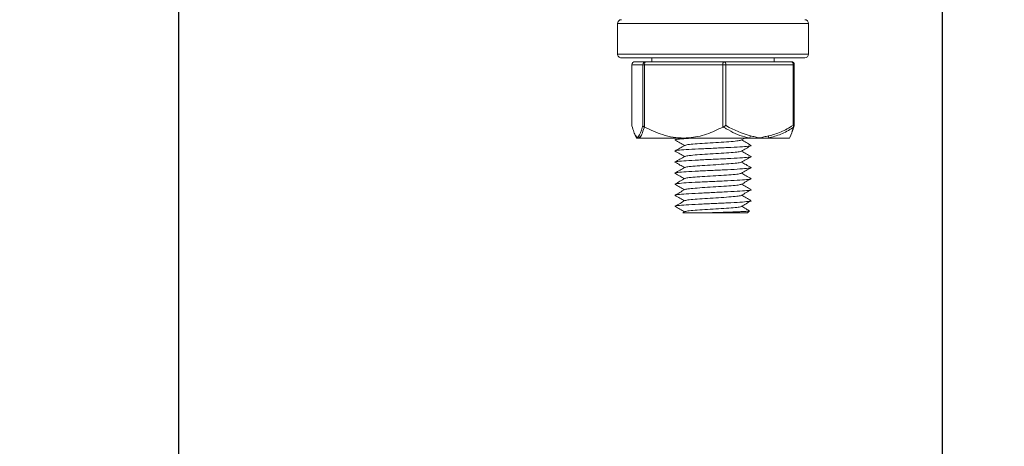
# Model space of a CAD drawing. Units: inches. Extents: x 2.4 to 30.4, y -1.3 to 8.5.
# Drawn here: x 8.2 to 8.4, y 1 to 1.1 of the extents above; entities that cross this region are included whole.
import ezdxf

# ---------------------------------------------------------------- set-up
doc = ezdxf.new("R2010")
doc.units = ezdxf.units.IN
doc.header["$MEASUREMENT"] = 0
doc.layers.get('DEFPOINTS').update_dxf_attribs({"color": 1})
doc.layers.add('E-ANNO-DIMS', color=1, linetype='Continuous')
doc.layers.add('E-DET-8', color=8, linetype='Continuous')
doc.styles.add('simplex', font='simplex.shx', dxfattribs={"height": 0.09375})
doc.dimstyles.new('SLDDIMSTYLE0', dxfattribs={"dimtxt": 0.09375, "dimasz": 0.125, "dimexe": 0, "dimexo": 0.0625, "dimgap": 0.03125, "dimtad": 2, "dimdec": 0, "dimlfac": 16, "dimrnd": 1e-09, "dimzin": 12, "dimdsep": 46, "dimtxsty": 'simplex', "dimcen": 0.09, "dimclrt": 256, "dimadec": 0, "dimazin": 3, "dimtfac": 1, "dimtdec": 0, "dimtofl": 0, "dimtmove": 0, "dimatfit": 3, "dimfxl": 1, "dimtfillclr": 256, "dimfrac": 2, "dimtolj": 1, "dimtzin": 12, "dimarcsym": 0})

# ---------------------------------------------------------------- blocks, each defined once
blk = doc.blocks.new('*D10')
at = {"layer": 'DEFPOINTS', "color": 0, "transparency": 16777216}
for p in [(8.36043817681099, 1.192577608694115), (6.172938176810988, 1.098827608694115), (8.36043817681099, 0.513158059968414)]:
    blk.add_point(p, dxfattribs=at)
at = {"layer": 'E-ANNO-DIMS', "color": 0, "lineweight": -2, "transparency": 16777216}
for p, q in [((8.36043817681099, 1.130077608694115), (8.36043817681099, 0.513158059968414)), ((6.172938176810988, 1.036327608694115), (6.172938176810988, 0.513158059968414)), ((6.297938176810988, 0.513158059968414), (8.23543817681099, 0.513158059968414))]:
    blk.add_line(p, q, dxfattribs=at)
at = {"layer": 'E-ANNO-DIMS', "color": 0, "transparency": 16777216}
for points in [[(6.297938176810988, 0.5339913933017474), (6.297938176810988, 0.4923247266350807), (6.172938176810988, 0.513158059968414)], [(8.23543817681099, 0.5339913933017474), (8.23543817681099, 0.4923247266350807), (8.36043817681099, 0.513158059968414)]]:
    blk.add_solid(points, dxfattribs=at)
at = {"layer": 'E-ANNO-DIMS', "lineweight": 0, "transparency": 16777216, "insert": (7.290160303449953, 0.4819080599684141), "char_height": 0.09375, "attachment_point": 2, "style": 'simplex'}
blk.add_mtext('\\A1;35"', dxfattribs=at)
blk = doc.blocks.new('*D12')
at = {"layer": 'DEFPOINTS', "color": 0, "transparency": 16777216}
for p in [(8.20418817681099, 1.317577608694115), (8.36043817681099, 1.192577608694115), (8.36043817681099, 0.715943991992817)]:
    blk.add_point(p, dxfattribs=at)
at = {"layer": 'E-ANNO-DIMS', "color": 0, "lineweight": -2, "transparency": 16777216}
for p, q in [((8.20418817681099, 1.255077608694115), (8.20418817681099, 0.715943991992817)), ((8.36043817681099, 1.130077608694115), (8.36043817681099, 0.715943991992817)), ((8.07918817681099, 0.715943991992817), (7.954188176810989, 0.715943991992817)), ((8.48543817681099, 0.715943991992817), (8.876604900128461, 0.715943991992817))]:
    blk.add_line(p, q, dxfattribs=at)
at = {"layer": 'E-ANNO-DIMS', "color": 0, "transparency": 16777216}
for points in [[(8.07918817681099, 0.7367773253261504), (8.07918817681099, 0.6951106586594836), (8.20418817681099, 0.715943991992817)], [(8.48543817681099, 0.7367773253261504), (8.48543817681099, 0.6951106586594836), (8.36043817681099, 0.715943991992817)]]:
    blk.add_solid(points, dxfattribs=at)
at = {"layer": 'E-ANNO-DIMS', "lineweight": 0, "transparency": 16777216, "insert": (8.782854900128461, 0.684693991992817), "char_height": 0.09375, "attachment_point": 2, "style": 'simplex'}
blk.add_mtext('\\A1;3"', dxfattribs=at)

msp = doc.modelspace()

# ---------------------------------------------------------------- linework, layer by layer
at = {"layer": 'E-DET-8', "lineweight": 15}
for p, q in [((8.294031926810987, 1.068046358694114), (8.294031926810987, 1.061796358694115)), ((8.333094426810987, 1.068046358694114), (8.294031926810987, 1.068046358694114)), ((8.333094426810987, 1.061796358694115), (8.333094426810987, 1.068046358694114)), ((8.294031926810987, 1.061796358694115), (8.333094426810987, 1.061796358694115)), ((8.332313176810988, 1.061015108694116), (8.29481317906949, 1.061015108694116)), ((8.296943524469329, 1.059608858694115), (8.296943524469329, 1.047188250246287)), ((8.296948780732883, 1.059608858694115), (8.296943524469329, 1.059608858694115)), ((8.299190386066833, 1.059608858694115), (8.296948780732883, 1.059608858694115)), ((8.296948780732883, 1.059608858694115), (8.296948780732883, 1.047188250246287)), ((8.297568524469328, 1.060233858694114), (8.299810129803276, 1.060233858694114)), ((8.299570308101742, 1.059608858694115), (8.299190386066833, 1.059608858694115)), ((8.299190386066833, 1.047188250246287), (8.299190386066833, 1.059608858694115)), ((8.299570308101742, 1.059608858694115), (8.299570308101742, 1.046848366104061)), ((8.3155649604434, 1.059608858694115), (8.299570308101742, 1.059608858694115)), ((8.299810129803276, 1.060233858694114), (8.315804782144935, 1.060233858694114)), ((8.301063176810988, 1.061015108694116), (8.301063176810988, 1.060233858694114)), ((8.3155649604434, 1.046848366104061), (8.3155649604434, 1.059608858694115)), ((8.316184704179845, 1.059608858694115), (8.3155649604434, 1.059608858694115)), ((8.315804782144935, 1.060233858694114), (8.329557829152646, 1.060233858694114)), ((8.329937751187554, 1.059608858694115), (8.316184704179845, 1.059608858694115)), ((8.316184704179845, 1.059608858694115), (8.316184704179845, 1.047188250246287)), ((8.326063176810987, 1.060233858694114), (8.326063176810987, 1.061015108694116)), ((8.329937751187554, 1.047188250246287), (8.329937751187554, 1.059608858694115)), ((8.329937751187554, 1.059608858694115), (8.330182829152646, 1.059608858694115)), ((8.330182829152646, 1.047188250246287), (8.330182829152646, 1.059608858694115)), ((8.296948780732883, 1.047188250246287), (8.296943524469329, 1.047188250246287)), ((8.299570308101742, 1.046848366104061), (8.29949783379109, 1.046883043268365)), ((8.315641445207458, 1.046883043268364), (8.3155649604434, 1.046848366104061)), ((8.329937751187554, 1.047188250246287), (8.330182829152646, 1.047188250246287)), ((8.298069583399858, 1.044608858694116), (8.297938479865868, 1.044608858694116)), ((8.298569451470595, 1.044608858694116), (8.298069583399858, 1.044608858694116)), ((8.30756763427257, 1.044608858694116), (8.298569451470595, 1.044608858694116)), ((8.321025942143283, 1.044608858694116), (8.30756763427257, 1.044608858694116)), ((8.319336351960812, 1.044169055146898), (8.320094040314078, 1.044608858694116)), ((8.323061227683699, 1.044608858694116), (8.321025942143283, 1.044608858694116)), ((8.324867482069408, 1.044608858694116), (8.323061227683699, 1.044608858694116)), ((8.329183033683119, 1.044608858694116), (8.324867482069408, 1.044608858694116)), ((8.307791429179193, 1.029540673440445), (8.30740634890039, 1.029317209607084)), ((8.320594426810988, 1.029296358694116), (8.312263884558563, 1.029296358694116)), ((8.320594426810988, 1.029296358694116), (8.320993945358016, 1.029695877241143))]:
    msp.add_line(p, q, dxfattribs=at)
for centre, radius, start, end in [((8.294813176810987, 1.068046358694114), 0.0007812500000001776, 90, 180), ((8.332313176810988, 1.068046358694114), 0.0007812500000010658, 0, 90), ((8.294813176810987, 1.061796358694115), 0.0007812500000001776, 180, 270.0000000000008), ((8.332313176810988, 1.061796358694115), 0.0007812500000010658, 270.0000000000008, 0), ((8.297568524469328, 1.059608858694115), 0.0006249999999998757, 90, 180), ((8.29757116374616, 1.05961147577457), 0.0006223885155782107, 90.24296700984608, 180.2409236398878), ((8.29981276908011, 1.05961147577457), 0.0006223885155790952, 90.2429670098457, 180.2409236398056), ((8.30015737793526, 1.059742102914705), 0.0006020008403213984, 125.2274216648802, 192.7874916501468), ((8.31615203027692, 1.059742102914705), 0.0006020008403230324, 125.227421664994, 192.7874916500682), ((8.315642719784268, 1.059707372393072), 0.0005508648054940546, 349.6981128371975, 72.89065266094204), ((8.329557829152646, 1.059608858694115), 0.0006249999999998757, 0, 90), ((8.32939576679198, 1.059707372393073), 0.0005508648054914099, 349.6981128369042, 72.89065266105072), ((8.297568524469328, 1.047188250246287), 0.0006249999999996267, 180, 194.5118520438321), ((8.297443577662431, 1.047155647199667), 0.0004958699024321833, 176.2301291545791, 194.4825415901846), ((8.329415092447935, 1.046933041873776), 0.0005816386090174878, 341.273741514538, 26.02573555590003), ((8.329666862073541, 1.047163383488267), 0.0005132248437974202, 305.6438039517485, 345.1255324109445), ((8.329557829152646, 1.047188250246287), 0.0006249999999996267, 345.4881479561694, 0), ((8.298369704647818, 1.045037338205208), 0.0006044821018546602, 178.7238785542676, 225.1404001687513), ((8.299003086568147, 1.045065119995006), 0.0006294551394029493, 181.3035421215594, 226.4564692165536), ((8.320263705045704, 1.045153294197742), 0.0009367045481536119, 324.4632960888746, 353.718145261434), ((8.324149728687853, 1.04493167881916), 0.0007870087355730286, 335.7834676759715, 8.705746633507214)]:
    msp.add_arc(centre, radius, start, end, dxfattribs=at)
for points, knots in [([(8.296948780732883, 1.047188250246287), (8.296955180432818, 1.047163627564603), (8.297086105360753, 1.046659897255723), (8.297286188616864, 1.04599739071569), (8.297555279771299, 1.045351898382777), (8.297695161403027, 1.045151424626815), (8.29776537247103, 1.045050800432356)], [0, 0, 0, 0, 0.02478844111881921, 0.5071214119448297, 0.7526084616353305, 1, 1, 1, 1]), ([(8.298373794328686, 1.045050800432356), (8.298466763701931, 1.045189826010877), (8.298606672240089, 1.045399044001466), (8.298786718556176, 1.045850472271796), (8.298968573601424, 1.046371859857234), (8.299100615354021, 1.046857845248437), (8.299190386066833, 1.047188250246287)], [0, 0, 0, 0, 0.3278346958155606, 0.4933546548317482, 0.6555489995959248, 1, 1, 1, 1]), ([(8.29949783379109, 1.046883043268364), (8.299477917392977, 1.046812609415901), (8.29932006013797, 1.046254351113057), (8.299012902566623, 1.045297558492759), (8.298718267909853, 1.044839977418755), (8.298569451470595, 1.044608858694116)], [0, 0, 0, 0, 0.06669158171290347, 0.52859708676136, 1, 1, 1, 1]), ([(8.299190386066833, 1.047188250246287), (8.299190698897252, 1.047186796888455), (8.29919696843477, 1.047157669665436), (8.299226090015154, 1.047086695668989), (8.29931647099259, 1.04697769494389), (8.29943729544918, 1.046914637705276), (8.29949783379109, 1.046883043268364)], [0, 0, 0, 0, 0.0127877208434082, 0.2562829256041676, 0.6273651890997954, 1, 1, 1, 1]), ([(8.30756763427257, 1.044608858694116), (8.30684325070617, 1.044643308245934), (8.305379367152055, 1.044712926242107), (8.303308374379686, 1.045236731547307), (8.301362696224096, 1.045952144326848), (8.300169346980352, 1.046548837401704), (8.299570308101742, 1.046848366104061)], [0, 0, 0, 0, 0.2606970696322931, 0.5268343603324749, 0.7624797470903736, 1, 1, 1, 1]), ([(8.3155649604434, 1.046848366104061), (8.314472574707366, 1.046323258363942), (8.31225242641541, 1.045256037313848), (8.309669571372446, 1.044710935679208), (8.30809131147604, 1.044614831751864), (8.307742268995082, 1.044610850576281), (8.30756763427257, 1.044608858694116)], [0, 0, 0, 0, 0.4301244525302094, 0.874178449163231, 0.9370483169964313, 1, 1, 1, 1]), ([(8.315641445207458, 1.046883043268364), (8.31571459582468, 1.046914241399448), (8.315860601023937, 1.046976511405068), (8.316043045648225, 1.047085248679516), (8.316144070389743, 1.047156712372574), (8.316182831662713, 1.047186796894072), (8.316184704179845, 1.047188250246287)], [0, 0, 0, 0, 0.3684003781913097, 0.7353098670582273, 0.9872130925957956, 1, 1, 1, 1]), ([(8.321025942143283, 1.044608858694116), (8.320698445884453, 1.044680419054921), (8.319052545164723, 1.045040060565865), (8.317373308534561, 1.045844796523896), (8.315957026750006, 1.04668706670146), (8.315755160080348, 1.046812426177723), (8.315641445207458, 1.046883043268364)], [0, 0, 0, 0, 0.1754072819438611, 0.8815458614112534, 0.9332728016184398, 1, 1, 1, 1]), ([(8.316184704179845, 1.047188250246287), (8.316223958935748, 1.047163585773834), (8.317802298709204, 1.046171886374155), (8.319519901177584, 1.045604285020466), (8.321194785299276, 1.045050800432356)], [0, 0, 0, 0, 0.02487091598636889, 1, 1, 1, 1]), ([(8.329965940994835, 1.046746308508046), (8.3299262490266, 1.046721699641473), (8.329109322158583, 1.046215208147412), (8.327457708611718, 1.045296671511831), (8.325736728519258, 1.044839679759453), (8.324867482069408, 1.044608858694116)], [0, 0, 0, 0, 0.02465121028488221, 0.5073629982473244, 1, 1, 1, 1]), ([(8.324927670068124, 1.045050800432356), (8.325783973588933, 1.045280789838779), (8.327520000278486, 1.045747058793839), (8.329124618584597, 1.046703551945609), (8.329937751187554, 1.047188250246287)], [0, 0, 0, 0, 0.4932548133968544, 0.9999999999999999, 0.9999999999999999, 0.9999999999999999, 0.9999999999999999]), ([(8.329183033683119, 1.044608858694116), (8.329234248326973, 1.04467966154196), (8.329513514719888, 1.045065739710968), (8.329762564464833, 1.045990852272838), (8.329965940994835, 1.046746308508046)], [0, 0, 0, 0, 0.1833899285946056, 1, 1, 1, 1]), ([(8.330177572889092, 1.047188250246287), (8.33017117759806, 1.047163532883093), (8.330010951665006, 1.046544270591219), (8.329836582153746, 1.046189267762626), (8.329669172463223, 1.045848434590357)], [0, 0, 0, 0, 0.03991420682008905, 1, 1, 1, 1]), ([(8.297808719851082, 1.044812166086893), (8.297802699718343, 1.044821042090887), (8.297727493258332, 1.044931925499698), (8.2976574051253, 1.045136738345485), (8.29759292741276, 1.045325156316179)], [0, 0, 0, 0, 0.08004808015059572, 1, 1, 1, 1]), ([(8.29776537247103, 1.045050800432356), (8.297791987942478, 1.045017349073079), (8.297845229396891, 1.04495043314324), (8.297921618343558, 1.044838871541319), (8.297994762703395, 1.044726847843243), (8.29804301906768, 1.044650756236617), (8.298067959303303, 1.044611420236186), (8.298069583399858, 1.044608858694116)], [0, 0, 0, 0, 0.2613073703138306, 0.522717941367565, 0.7533231868395177, 0.9839365205448839, 1, 1, 1, 1]), ([(8.298069583399858, 1.044608858694116), (8.298071207496413, 1.044611420236181), (8.298096147110343, 1.044650755255991), (8.298144403474335, 1.044726846869327), (8.29821753862515, 1.044838856507569), (8.298293928164904, 1.044950420099357), (8.298347169600573, 1.045017336961128), (8.298373794328686, 1.045050800432356)], [0, 0, 0, 0, 0.01606347948954477, 0.2466706646418044, 0.4772820596298244, 0.7386016574060718, 1, 1, 1, 1]), ([(8.305909422056985, 1.044182305685463), (8.305861877875373, 1.044192134538293), (8.3055862010494, 1.044249125464615), (8.306265568056467, 1.044353278464427), (8.307760202664014, 1.044485633947814), (8.309376836187415, 1.044570827357711), (8.310098520334668, 1.044608858694116)], [0, 0, 0, 0, 0.06912753606842247, 0.4008242246462419, 0.7325209132240469, 1, 1, 1, 1]), ([(8.305811087611934, 1.044183947673808), (8.306138872920808, 1.043994089957891), (8.306774161259622, 1.043626122298299), (8.307408905318635, 1.043257827599265), (8.30771614489704, 1.043079559356415)], [0, 0, 0, 0, 0.5159630499207951, 1, 1, 1, 1]), ([(8.307833324108255, 1.043107635533351), (8.30790853824599, 1.043145553255783), (8.308077303748728, 1.043230633051706), (8.30935955800275, 1.04336287492112), (8.31127524653322, 1.043504361141593), (8.3135629257008, 1.043645847362066), (8.315852111529505, 1.043787333582537), (8.317763280076605, 1.04392881980301), (8.319014033323349, 1.044056273185214), (8.319179712871195, 1.044136564493926), (8.31924807440123, 1.044169693729146)], [0, 0, 0, 0, 0.1071063410154648, 0.2403252371478426, 0.3735441332802205, 0.5067630294125857, 0.6399819255449507, 0.7732008216773292, 0.906419717809707, 1, 1, 1, 1]), ([(8.321322581708204, 1.043103273929195), (8.320994028299273, 1.043293633704814), (8.32035672977316, 1.043662876577162), (8.319719192422706, 1.044032789330797), (8.319410331604882, 1.044211996957661)], [0, 0, 0, 0, 0.5155408265803865, 1, 1, 1, 1]), ([(8.321194785299276, 1.045050800432356), (8.321521051610752, 1.044980926795138), (8.322135209512727, 1.044849397903165), (8.32275519733924, 1.044687515200162), (8.323051263212472, 1.04461141978162), (8.323061227683699, 1.044608858694116)], [0, 0, 0, 0, 0.5227079414218644, 0.9839361324109718, 1, 1, 1, 1]), ([(8.323061227683699, 1.044608858694116), (8.323071192154927, 1.04461141978162), (8.323367258028163, 1.044687515200166), (8.32398724585467, 1.044849397903165), (8.324601403756649, 1.044980926795138), (8.324927670068124, 1.045050800432356)], [0, 0, 0, 0, 0.01606386758895994, 0.4772920585781465, 1, 1, 1, 1]), ([(8.30587060901162, 1.041927802377393), (8.305839243815281, 1.041934539157061), (8.305588300754154, 1.041988438010219), (8.30626189485912, 1.042089498936869), (8.307901832753352, 1.04223098515734), (8.310514263500902, 1.042372471377813), (8.31356309949513, 1.042513957598286), (8.3166123993845, 1.042655443818757), (8.319223438446635, 1.04279693003923), (8.32086847918739, 1.042938416259703), (8.3215387946745, 1.043041055368822), (8.321275410850124, 1.043096532404453), (8.321235934578496, 1.043104847366592)], [0, 0, 0, 0, 0.01717040485901142, 0.1373750034689281, 0.2575796020788588, 0.3777842006887805, 0.497988799298708, 0.6181933979086353, 0.738397996518557, 0.8586025951284786, 0.9788071937384059, 1, 1, 1, 1]), ([(8.305797667161109, 1.041929135047602), (8.306125809894514, 1.041738933882507), (8.306765171917085, 1.041368340877601), (8.30740490700936, 1.04099719041144), (8.307716307895937, 1.040816527218797)], [0, 0, 0, 0, 0.51323463362004, 0.9999999999999999, 0.9999999999999999, 0.9999999999999999, 0.9999999999999999]), ([(8.307767235441512, 1.043109196848671), (8.307439128216604, 1.042918832285897), (8.306782584042287, 1.042537911857454), (8.306126459206462, 1.042157600010533), (8.305798232031599, 1.041967348588444)], [0, 0, 0, 0, 0.4997488938930563, 1, 1, 1, 1]), ([(8.307851458248471, 1.04084965079266), (8.307923956479707, 1.040885636919469), (8.30809146818454, 1.040968785119769), (8.30936093410827, 1.041099095393562), (8.311274816489679, 1.041240581614033), (8.31356326976945, 1.041382067834506), (8.315851165298449, 1.041523554054979), (8.317766720932175, 1.041665040275452), (8.319048371244655, 1.041797189494426), (8.319217075018674, 1.04188217663991), (8.319292159696026, 1.041920001711904)], [0, 0, 0, 0, 0.1008626035524293, 0.2330493639209327, 0.3652361242894366, 0.4974228846579274, 0.6296096450264181, 0.7617964053949217, 0.8939831657634251, 1, 1, 1, 1]), ([(8.319358956935204, 1.041918602702508), (8.319686695407238, 1.042108711186484), (8.320342413876087, 1.042489068253677), (8.320998123271472, 1.042868979818082), (8.321326098729884, 1.043059005567858)], [0, 0, 0, 0, 0.4998158319500897, 0.9999999999999999, 0.9999999999999999, 0.9999999999999999, 0.9999999999999999]), ([(8.321327047625754, 1.040836302167304), (8.320999039739181, 1.041026365231507), (8.320359935770636, 1.041396691871746), (8.319720731973607, 1.041767478353163), (8.31940958729821, 1.041947965765686)], [0, 0, 0, 0, 0.5132308712140645, 0.9999999999999999, 0.9999999999999999, 0.9999999999999999, 0.9999999999999999]), ([(8.305903344296091, 1.039656199199798), (8.305858448742157, 1.039665543862811), (8.305586967444986, 1.039722050599315), (8.306255388992213, 1.039825719409309), (8.30790357965217, 1.039967205629782), (8.310513781772537, 1.040108691850253), (8.313563279509776, 1.040250178070726), (8.316612161054291, 1.040391664291199), (8.319224211752822, 1.040533150511672), (8.32086562429285, 1.040674636732145), (8.32153824211184, 1.040776145198522), (8.321283767198974, 1.04083049159141), (8.321250126897283, 1.040837675910806)], [0, 0, 0, 0, 0.02372792351920889, 0.143481634408435, 0.2632353452976554, 0.3829890561868758, 0.5027427670761018, 0.622496477965317, 0.7422501888545466, 0.862003899743767, 0.9817576106329929, 1, 1, 1, 1]), ([(8.3058084885566, 1.039657894006824), (8.306137143066056, 1.039467535773867), (8.306773094428111, 1.039099189762952), (8.307409035028009, 1.038730180946938), (8.30771632668025, 1.038551872896181)], [0, 0, 0, 0, 0.5167918948894811, 1, 1, 1, 1]), ([(8.307775124103573, 1.040850642135706), (8.307447748206947, 1.040660702518417), (8.306792807482324, 1.040280713668094), (8.30613736567079, 1.039901072419292), (8.305809550227064, 1.039711197037154)], [0, 0, 0, 0, 0.4998557645248498, 1, 1, 1, 1]), ([(8.307885687363155, 1.038596809220907), (8.307952878996067, 1.038629149362447), (8.30811805711198, 1.038708651577479), (8.309363690644531, 1.038835315866002), (8.311274087640975, 1.038976802086475), (8.313563428628008, 1.039118288306948), (8.315851258712925, 1.039259774527419), (8.31776618841572, 1.039401260747892), (8.319042588772698, 1.039532622703278), (8.31921078336762, 1.039616822585175), (8.319284768734832, 1.039653860393581)], [0, 0, 0, 0, 0.09178403764290606, 0.2256339629160657, 0.3594838881892254, 0.4933338134623724, 0.6271837387355198, 0.7610336640086796, 0.8948835892818393, 1, 1, 1, 1]), ([(8.319355441035613, 1.03965240146193), (8.319683700244134, 1.039842862997845), (8.320340583747683, 1.040223997899031), (8.320997083100329, 1.040604459683839), (8.32132551521315, 1.040794796303867)], [0, 0, 0, 0, 0.499722107114485, 1, 1, 1, 1]), ([(8.321302524768633, 1.038586659814596), (8.320974500193383, 1.038776664134322), (8.320343279361996, 1.039142291266296), (8.319712930148071, 1.039508322735633), (8.319410152558648, 1.039684139764496)], [0, 0, 0, 0, 0.519666904098166, 0.9999999999999999, 0.9999999999999999, 0.9999999999999999, 0.9999999999999999]), ([(8.305942694569172, 1.037383015056688), (8.305880748766363, 1.037395494591551), (8.305584700287735, 1.037455136199905), (8.306248416283736, 1.037561939881749), (8.307905433334096, 1.037703426102222), (8.310513339753307, 1.037844912322695), (8.313563193904766, 1.037986398543168), (8.31661294549356, 1.038127884763641), (8.319221159600755, 1.038269370984112), (8.320877048461846, 1.038410857204585), (8.321541311143882, 1.038517240072532), (8.321248553505592, 1.038576460866989), (8.321188941291616, 1.038588519587957)], [0, 0, 0, 0, 0.03105637815483953, 0.1484231874885712, 0.2657899968222974, 0.3831568061560239, 0.5005236154897555, 0.6178904248234769, 0.7352572341572118, 0.8526240434909381, 0.9699908528246699, 1, 1, 1, 1]), ([(8.305826434039886, 1.037384952732775), (8.306154897080454, 1.037194748550062), (8.30678528726634, 1.036829706413539), (8.307414818210685, 1.036464131938133), (8.307716333819863, 1.036289039019125)], [0, 0, 0, 0, 0.5210471988906314, 1, 1, 1, 1]), ([(8.307794850537586, 1.038597452678688), (8.307467173148204, 1.038407160659099), (8.306811521314145, 1.038026404111059), (8.306154962991105, 1.03764619197957), (8.305826535096585, 1.037455999782723)], [0, 0, 0, 0, 0.4997734656701744, 1, 1, 1, 1]), ([(8.307856648183778, 1.036323750187767), (8.307928358453045, 1.036359183497836), (8.308095515774333, 1.036441778881394), (8.30936132002489, 1.036571536338444), (8.311274766516782, 1.036713022558915), (8.31356308374442, 1.036854508779388), (8.315851959371468, 1.036995994999861), (8.317763730665131, 1.037137481220332), (8.319018196786736, 1.037265506655442), (8.319184242383056, 1.037346370017061), (8.319253444928833, 1.037380071305188)], [0, 0, 0, 0, 0.1006322115970249, 0.2345746445741704, 0.3685170775513154, 0.5024595105284476, 0.6364019435055799, 0.7703443764827249, 0.9042868094598705, 1, 1, 1, 1]), ([(8.319339219688413, 1.037379179768071), (8.319667254071387, 1.037569580760365), (8.320323660655996, 1.037950578825032), (8.320980556893208, 1.038330956809429), (8.321309174047142, 1.038521243682106)], [0, 0, 0, 0, 0.4997426757528894, 1, 1, 1, 1]), ([(8.321309529129701, 1.036319482909909), (8.320980916349777, 1.036509766100813), (8.320347638552152, 1.036876465533767), (8.31971482039997, 1.037243761679766), (8.319410376514114, 1.037420464995815)], [0, 0, 0, 0, 0.5189077860585768, 1, 1, 1, 1]), ([(8.305916757186868, 1.035125434497773), (8.305866139345468, 1.035135847709755), (8.305586270206753, 1.035193422995229), (8.306252918364798, 1.035298160354191), (8.307904230185887, 1.035439646574664), (8.310513650265076, 1.035581132795137), (8.313563155005902, 1.035722619015608), (8.31661279057725, 1.035864105236081), (8.319221818164866, 1.036005591456552), (8.320874569121713, 1.036147077677027), (8.321540440788871, 1.03625231990582), (8.32125661374819, 1.036310400061123), (8.321203259089707, 1.036321318142936)], [0, 0, 0, 0, 0.02612263832830595, 0.144433663857265, 0.2627446893862186, 0.3810557149151722, 0.4993667404441312, 0.6176777659730905, 0.7359887915020441, 0.8542998170309977, 0.9726108425599567, 1, 1, 1, 1]), ([(8.307778249515788, 1.036324955302223), (8.30744996101431, 1.036134465446554), (8.306793010191658, 1.035753268825823), (8.306136104552662, 1.035372759916089), (8.305807464836171, 1.035182397202186)], [0, 0, 0, 0, 0.4997154888278356, 1, 1, 1, 1]), ([(8.319334532367488, 1.035113032631334), (8.319661900944142, 1.035303149935607), (8.320316877599659, 1.035683523633597), (8.320972798739923, 1.036063458157792), (8.321300879233839, 1.036253494884318)], [0, 0, 0, 0, 0.4998171673718702, 1, 1, 1, 1]), ([(8.305870641744349, 1.032872676444119), (8.30583926335385, 1.032879415831466), (8.305588299727685, 1.032933317292304), (8.30626188703161, 1.033034380826631), (8.307901838036997, 1.033175867047104), (8.310514250193824, 1.033317353267577), (8.313563147439796, 1.03345883948805), (8.31661222091292, 1.033600325708521), (8.319224104388288, 1.033741811928994), (8.320865993892355, 1.033883298149467), (8.321538305910078, 1.033984949194763), (8.321282706536207, 1.034039438166571), (8.32124833718476, 1.034046765064887)], [0, 0, 0, 0, 0.01722030320610255, 0.1377275783553077, 0.2582348535045077, 0.3787421286537073, 0.4992494038029126, 0.6197566789521177, 0.7402639541013174, 0.8607712292505173, 0.9812785043997225, 1, 1, 1, 1]), ([(8.307766015366484, 1.034053189114528), (8.307438080334885, 1.033862944771262), (8.306781923131238, 1.033482289506473), (8.306126049467315, 1.033102164313275), (8.305797969127166, 1.03291201854353)], [0, 0, 0, 0, 0.4997811953863674, 1, 1, 1, 1]), ([(8.305814183159226, 1.035127132591185), (8.306141976980541, 1.034937264956651), (8.306776325346128, 1.034569832089363), (8.307410037244457, 1.034202068395039), (8.307716284210212, 1.03402434328715)], [0, 0, 0, 0, 0.5167410197571635, 1, 1, 1, 1]), ([(8.30783058769891, 1.034051643000134), (8.307906206211877, 1.034089852196894), (8.30807516156959, 1.034175223467144), (8.309359357551102, 1.034307756810884), (8.31127530455321, 1.034449243031357), (8.313562894072493, 1.034590729251828), (8.315852180022745, 1.034732215472301), (8.317763037731943, 1.034873701692774), (8.319011785960495, 1.03500084607314), (8.31917726866169, 1.035080828380017), (8.319245173440716, 1.035113648613401)], [0, 0, 0, 0, 0.1079350135684956, 0.2411605056983945, 0.3743859978282933, 0.5076114899581801, 0.6408369820880663, 0.7740624742179651, 0.9072879663478641, 0.9999999999999999, 0.9999999999999999, 0.9999999999999999, 0.9999999999999999]), ([(8.319357860080263, 1.032862709175315), (8.319685532134528, 1.033052777717463), (8.320341104899459, 1.03343304743555), (8.32099677271058, 1.033812895576833), (8.321324720960916, 1.034002885890851)], [0, 0, 0, 0, 0.4998256056295307, 1, 1, 1, 1]), ([(8.321326565983192, 1.034045330906833), (8.320998204119878, 1.034235641351834), (8.320359514407407, 1.034605810171599), (8.319720423678229, 1.034976615783451), (8.319409900982262, 1.035156783564042)], [0, 0, 0, 0, 0.5141179776349106, 1, 1, 1, 1]), ([(8.305898864479436, 1.03060215175439), (8.305855858064495, 1.030611139529128), (8.305587181585329, 1.030667289377355), (8.306256240051765, 1.030770601299072), (8.307903347980776, 1.030912087519544), (8.310513857398561, 1.031053573740018), (8.31356320867707, 1.03119505996049), (8.316612368759088, 1.031336546180962), (8.319223451766337, 1.031478032401435), (8.320868456533997, 1.031619518621907), (8.321538790314486, 1.031722149430967), (8.321275471757634, 1.031777618166536), (8.321236038764468, 1.031785924828614)], [0, 0, 0, 0, 0.0227774434110948, 0.1422988479381435, 0.2618202524651866, 0.3813416569922298, 0.5008630615192786, 0.6203844660463272, 0.7399058705733703, 0.8594272751004135, 0.9789486796274621, 1, 1, 1, 1]), ([(8.305797682636236, 1.032874004240939), (8.306125782378812, 1.032683836966189), (8.306765201396777, 1.032313228409431), (8.307404944917423, 1.031942086781357), (8.307716422186141, 1.031761385958468)], [0, 0, 0, 0, 0.5131216516221353, 1, 1, 1, 1]), ([(8.307784464508472, 1.031800871277406), (8.30745717457955, 1.031610874130078), (8.306802390687775, 1.031230761390401), (8.306146823133624, 1.030851023284428), (8.305818937217488, 1.030661095067299)], [0, 0, 0, 0, 0.499844197507671, 1, 1, 1, 1]), ([(8.30786899293037, 1.031800135911646), (8.30793880399944, 1.03183425429538), (8.308105115383277, 1.031915534752607), (8.309362313121111, 1.032043977283324), (8.311274450468254, 1.032185463503797), (8.313563354842309, 1.03232694972427), (8.315851191028436, 1.032468435944742), (8.317766532939366, 1.032609922165214), (8.31904629294289, 1.032741788620762), (8.319214813926942, 1.032826493002818), (8.319289505066049, 1.032864035311385)], [0, 0, 0, 0, 0.09620754672034804, 0.229195891771815, 0.3621842368232819, 0.4951725818747362, 0.6281609269261904, 0.7611492719776579, 0.894137617029125, 1, 1, 1, 1]), ([(8.319356789134734, 1.030598190487454), (8.319685010979976, 1.030788629001609), (8.32034181136832, 1.03116971299058), (8.32099819305071, 1.031550139055964), (8.321326562127137, 1.031740455390332)], [0, 0, 0, 0, 0.4997284579421681, 1, 1, 1, 1]), ([(8.321322504366094, 1.031784427870197), (8.320994588186146, 1.031974377813723), (8.320357001493058, 1.032343708648093), (8.319719638833636, 1.032713424053461), (8.31941007713177, 1.032892991727217)], [0, 0, 0, 0, 0.5143083811248144, 0.9999999999999999, 0.9999999999999999, 0.9999999999999999, 0.9999999999999999]), ([(8.305806787850614, 1.030603807354731), (8.306135420119194, 1.030413442712345), (8.306771796429592, 1.030044813212645), (8.30740825617484, 1.029675513870532), (8.307716040564767, 1.029496925085366)], [0, 0, 0, 0, 0.5164118513040248, 0.9999999999999999, 0.9999999999999999, 0.9999999999999999, 0.9999999999999999]), ([(8.312263884558563, 1.029296358694116), (8.31185969517028, 1.029296358694116), (8.310726506871909, 1.029296358694116), (8.309096023175476, 1.029296358694114), (8.307848309601223, 1.029296358694116), (8.307303290860908, 1.029296358694114), (8.307405197484279, 1.029296358694116), (8.307418481642724, 1.029296358694116)], [0, 0, 0, 0, 0.1522702063402852, 0.4269058540821842, 0.7016724191232468, 0.9611111552719901, 1, 1, 1, 1]), ([(8.307880094661659, 1.029539903956011), (8.307948170702172, 1.029572839815772), (8.308113727338267, 1.029652937749023), (8.309363222300632, 1.029780197755765), (8.311274209182375, 1.029921683976238), (8.313563410806305, 1.03006317019671), (8.315851208458334, 1.030204656417183), (8.317766407255782, 1.030346142637655), (8.31904491310597, 1.030477821273077), (8.319213312775666, 1.030562337835007), (8.319287741779537, 1.030599692323446)], [0, 0, 0, 0, 0.09323331178062907, 0.2267375328306994, 0.3602417538807703, 0.4937459749308279, 0.6272501959808855, 0.7607544170309559, 0.8942586380810263, 1, 1, 1, 1]), ([(8.320993127447732, 1.029696695151429), (8.32098332993173, 1.029690856957463), (8.320962905250793, 1.029678686194083), (8.32083127454646, 1.029653378482473), (8.320597816127822, 1.029626892104163), (8.320263659815764, 1.029600205760599), (8.319867513243281, 1.029573685488528), (8.319381206566517, 1.029547462761301), (8.318818435586676, 1.029522281665142), (8.318207371627373, 1.029497698449203), (8.31752732706237, 1.02947155886771), (8.316796580483164, 1.029444949020868), (8.316043275165867, 1.029418338132282), (8.31505927804278, 1.029385061293794), (8.313990082034422, 1.029350856852745), (8.313049813588638, 1.029322265961919), (8.312526708171958, 1.029305022379355), (8.312263884558563, 1.029296358694116)], [0, 0, 0, 0, 0.04690452006876206, 0.097780892281529, 0.1953764124023671, 0.244933606319015, 0.295232752879915, 0.3916016412850203, 0.4405173333067205, 0.4901510494077928, 0.5861190477589376, 0.6348620450247063, 0.684347024081695, 0.778362413925808, 0.8744117492821984, 0.9369007530771677, 1, 1, 1, 1]), ([(8.320973118578657, 1.029722020229927), (8.32075366996244, 1.029849129857547), (8.320232132834715, 1.030151216018932), (8.319711358963485, 1.030453690373942), (8.319409712550934, 1.030628891760029)], [0, 0, 0, 0, 0.4207727591239082, 0.9999999999999999, 0.9999999999999999, 0.9999999999999999, 0.9999999999999999])]:
    msp.add_open_spline(points, degree=3, knots=knots, dxfattribs=at)

# ---------------------------------------------------------------- dimensions: what is measured, and where the dimension line sits
at = {"layer": 'E-ANNO-DIMS', "lineweight": 0}
for base, p1, picture, middle in [((8.36043817681099, 0.715943991992817), (8.20418817681099, 1.317577608694115), '*D12', (8.782854900128461, 0.715943991992817)), ((8.36043817681099, 0.513158059968414), (6.172938176810988, 1.098827608694115), '*D10', (7.290160303449953, 0.513158059968414))]:
    dim = msp.add_linear_dim(base=base, p1=p1, p2=(8.36043817681099, 1.192577608694115), text='<>"', dimstyle='SLDDIMSTYLE0', dxfattribs=at)
    dim.commit()
    dim.dimension.update_dxf_attribs({"geometry": picture, "text_midpoint": middle, "dimtype": 160})

doc.saveas('drawing.dxf')
